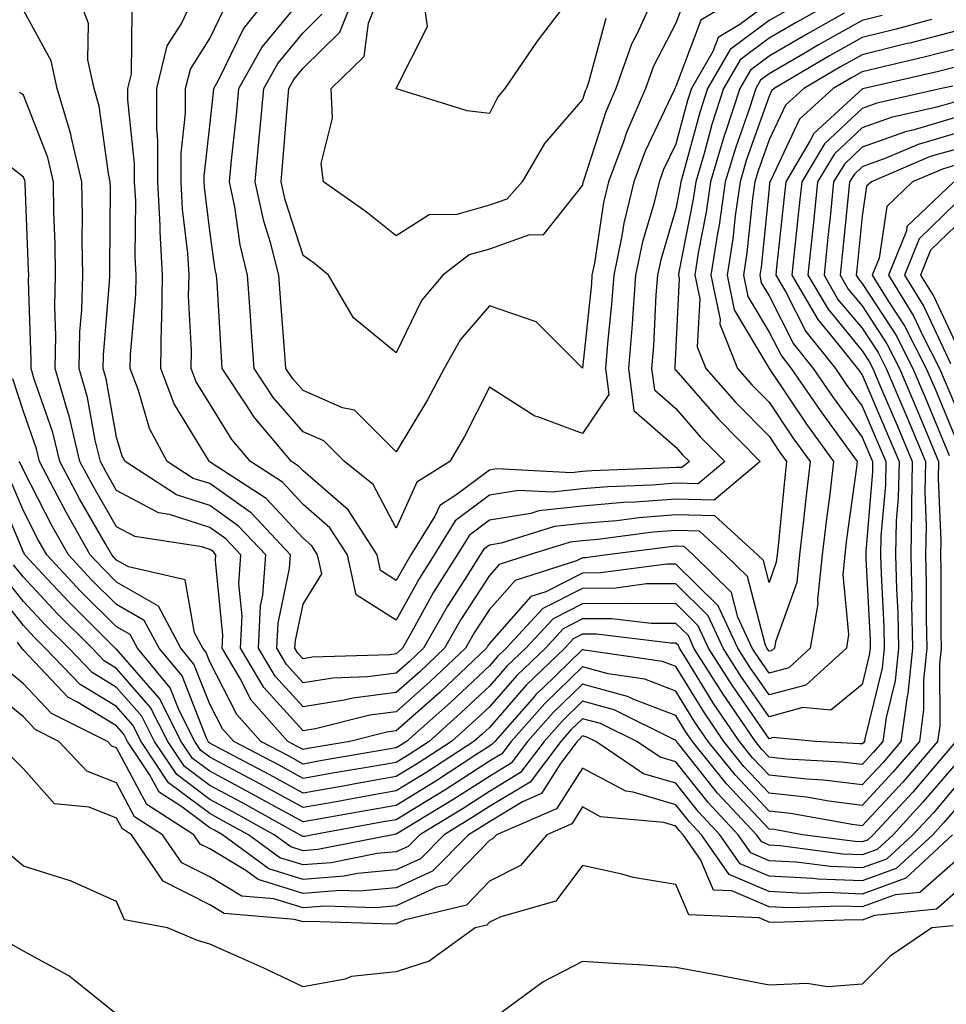
# Model space of a CAD drawing. Units: inches. Extents: x 1023923 to 1026563, y 7223978 to 7226618.
# Drawn here: x 1025898 to 1025997, y 7226454 to 7226559 of the extents above; entities that cross this region are included whole.
import ezdxf

# ---------------------------------------------------------------- set-up
doc = ezdxf.new("R2010")
doc.units = ezdxf.units.IN
doc.header["$MEASUREMENT"] = 0
doc.layers.add('Contour_10237223', color=7, linetype='Continuous', true_color=0x147643)

msp = doc.modelspace()

# ---------------------------------------------------------------- linework, layer by layer
at = {"layer": 'Contour_10237223'}
for points in [[(1025990.2, 7226559.77, 3028), (1025988.05, 7226559.22, 3028), (1025983.36, 7226556.61, 3028), (1025981.82, 7226555.69, 3028), (1025978.05, 7226553.5, 3028), (1025977.15, 7226552.82, 3028), (1025976.62, 7226551.92, 3028), (1025975.94, 7226549.81, 3028), (1025974.44, 7226545.53, 3028), (1025973.36, 7226541.92, 3028), (1025972.7, 7226537.27, 3028), (1025972.52, 7226536.39, 3028), (1025971.82, 7226531.92, 3028), (1025972.8, 7226527.17, 3028), (1025972.78, 7226526.65, 3028), (1025974.67, 7226521.92, 3028), (1025976.25, 7226520.12, 3028), (1025978.05, 7226518.29, 3028), (1025980.61, 7226514.48, 3028), (1025982.46, 7226511.92, 3028), (1025982, 7226507.97, 3028), (1025981.76, 7226505.63, 3028), (1025981.33, 7226501.92, 3028), (1025981.02, 7226498.95, 3028), (1025978.73, 7226492.6, 3028), (1025978.62, 7226491.92, 3028), (1025978.32, 7226491.65, 3028), (1025978.05, 7226491.59, 3028), (1025977.91, 7226491.78, 3028), (1025977.82, 7226491.92, 3028), (1025977.62, 7226492.35, 3028), (1025975.73, 7226499.6, 3028), (1025973.36, 7226501.92, 3028), (1025970.59, 7226504.46, 3028), (1025968.05, 7226504.52, 3028), (1025965.63, 7226504.34, 3028), (1025959.69, 7226503.56, 3028), (1025958.05, 7226503.42, 3028), (1025956.7, 7226503.27, 3028), (1025952.33, 7226501.92, 3028), (1025949.09, 7226500.88, 3028), (1025948.05, 7226499.71, 3028), (1025944.98, 7226494.99, 3028), (1025943.23, 7226491.92, 3028), (1025940.57, 7226489.4, 3028), (1025938.05, 7226487.17, 3028), (1025933.4, 7226486.57, 3028), (1025932.46, 7226486.33, 3028), (1025928.05, 7226485.63, 3028), (1025925.06, 7226488.93, 3028), (1025923.28, 7226491.92, 3028), (1025923.5, 7226496.47, 3028), (1025923.75, 7226497.62, 3028), (1025924.05, 7226501.92, 3028), (1025921.14, 7226505.01, 3028), (1025918.05, 7226507.21, 3028), (1025914.48, 7226508.35, 3028), (1025908.95, 7226511.92, 3028), (1025908.64, 7226512.51, 3028), (1025908.05, 7226514.54, 3028), (1025906.94, 7226520.81, 3028), (1025906.6, 7226521.92, 3028), (1025906.64, 7226523.33, 3028), (1025907.29, 7226531.16, 3028), (1025907.31, 7226531.92, 3028), (1025907.31, 7226532.66, 3028), (1025907.39, 7226541.26, 3028), (1025907.37, 7226541.92, 3028), (1025907.17, 7226542.8, 3028), (1025906.17, 7226550.05, 3028), (1025905.63, 7226551.92, 3028), (1025904.96, 7226555.01, 3028), (1025905.02, 7226558.89, 3028), (1025903.89, 7226561.92, 3028)], [(1025986.23, 7226561.92, 3026), (1025980.96, 7226559.01, 3026), (1025978.05, 7226557.31, 3026), (1025974.96, 7226555.01, 3026), (1025973.17, 7226551.92, 3026), (1025971.92, 7226548.05, 3026), (1025971.08, 7226544.95, 3026), (1025970.18, 7226541.92, 3026), (1025969.91, 7226540.06, 3026), (1025968.38, 7226532.25, 3026), (1025968.34, 7226531.92, 3026), (1025968.4, 7226531.57, 3026), (1025968.05, 7226524.26, 3026), (1025967.93, 7226522.04, 3026), (1025967.93, 7226521.92, 3026), (1025967.93, 7226521.8, 3026), (1025968.05, 7226521.71, 3026), (1025972.62, 7226516.49, 3026), (1025977.11, 7226511.92, 3026), (1025972.17, 7226507.8, 3026), (1025968.05, 7226507.9, 3026), (1025963.69, 7226507.56, 3026), (1025962.44, 7226507.53, 3026), (1025958.05, 7226507.13, 3026), (1025953.34, 7226506.63, 3026), (1025952.48, 7226506.35, 3026), (1025948.05, 7226505.65, 3026), (1025945.92, 7226504.05, 3026), (1025944.59, 7226501.92, 3026), (1025942.05, 7226497.92, 3026), (1025939.63, 7226493.5, 3026), (1025938.73, 7226491.92, 3026), (1025938.38, 7226491.59, 3026), (1025938.05, 7226491.3, 3026), (1025937.35, 7226491.22, 3026), (1025929.03, 7226490.94, 3026), (1025928.05, 7226490.79, 3026), (1025927.5, 7226491.37, 3026), (1025927.19, 7226491.92, 3026), (1025927.23, 7226492.74, 3026), (1025928.05, 7226496.65, 3026), (1025930.08, 7226499.89, 3026), (1025929.61, 7226501.92, 3026), (1025929.01, 7226502.88, 3026), (1025928.05, 7226503.7, 3026), (1025924.1, 7226507.97, 3026), (1025918.09, 7226511.88, 3026), (1025918.05, 7226511.9, 3026), (1025918.03, 7226511.9, 3026), (1025918.03, 7226511.92, 3026), (1025917.99, 7226511.98, 3026), (1025914.24, 7226518.11, 3026), (1025912.78, 7226521.92, 3026), (1025912.87, 7226526.74, 3026), (1025912.91, 7226527.06, 3026), (1025912.99, 7226531.92, 3026), (1025912.72, 7226536.59, 3026), (1025912.72, 7226537.25, 3026), (1025912.48, 7226541.92, 3026), (1025912.48, 7226546.35, 3026), (1025912.35, 7226547.62, 3026), (1025912.35, 7226551.92, 3026), (1025913.48, 7226556.49, 3026), (1025914.96, 7226558.83, 3026), (1025916.43, 7226561.92, 3026)], [(1025978.05, 7226561.12, 3024), (1025974.91, 7226558.78, 3024), (1025972.58, 7226557.39, 3024), (1025972.03, 7226555.9, 3024), (1025969.73, 7226551.92, 3024), (1025969.32, 7226550.65, 3024), (1025968.05, 7226545.96, 3024), (1025966.74, 7226543.23, 3024), (1025966.25, 7226541.92, 3024), (1025965.69, 7226539.56, 3024), (1025964.48, 7226535.49, 3024), (1025963.73, 7226531.92, 3024), (1025963.4, 7226527.27, 3024), (1025963.36, 7226526.61, 3024), (1025962.99, 7226521.92, 3024), (1025963.54, 7226517.41, 3024), (1025968.05, 7226513.48, 3024), (1025968.77, 7226512.64, 3024), (1025969.5, 7226511.92, 3024), (1025968.69, 7226511.28, 3024), (1025968.05, 7226511.28, 3024), (1025967.37, 7226511.24, 3024), (1025959.03, 7226510.94, 3024), (1025958.05, 7226510.87, 3024), (1025956.86, 7226510.73, 3024), (1025948.83, 7226511.14, 3024), (1025948.05, 7226511, 3024), (1025944.44, 7226508.31, 3024), (1025942.74, 7226507.23, 3024), (1025942.21, 7226506.08, 3024), (1025939.63, 7226501.92, 3024), (1025939.03, 7226500.94, 3024), (1025938.05, 7226499.19, 3024), (1025936.37, 7226500.24, 3024), (1025936, 7226501.92, 3024), (1025932.89, 7226506.76, 3024), (1025928.05, 7226510.92, 3024), (1025927.56, 7226511.43, 3024), (1025926.82, 7226511.92, 3024), (1025922.8, 7226516.67, 3024), (1025921.98, 7226517.99, 3024), (1025919.38, 7226521.92, 3024), (1025919.3, 7226523.17, 3024), (1025918.83, 7226531.14, 3024), (1025918.77, 7226531.92, 3024), (1025918.62, 7226532.49, 3024), (1025918.05, 7226536.67, 3024), (1025917.48, 7226541.35, 3024), (1025917.46, 7226541.92, 3024), (1025917.46, 7226542.51, 3024), (1025918.05, 7226547.94, 3024), (1025918.44, 7226551.53, 3024), (1025918.48, 7226551.92, 3024), (1025919.01, 7226552.88, 3024), (1025921.66, 7226558.31, 3024), (1025924.51, 7226561.92, 3024)], [(1025975.2, 7226561.92, 3023), (1025970.73, 7226559.24, 3023), (1025968.05, 7226552.13, 3023), (1025967.97, 7226552, 3023), (1025967.95, 7226551.92, 3023), (1025967.87, 7226551.74, 3023), (1025964.77, 7226545.2, 3023), (1025963.54, 7226541.92, 3023), (1025962.48, 7226537.49, 3023), (1025962.27, 7226536.14, 3023), (1025961.39, 7226531.92, 3023), (1025961.16, 7226528.81, 3023), (1025960.73, 7226524.6, 3023), (1025960.51, 7226521.92, 3023), (1025960.86, 7226519.11, 3023), (1025958.05, 7226514.93, 3023), (1025953.26, 7226516.71, 3023), (1025952.91, 7226516.78, 3023), (1025948.05, 7226519.89, 3023), (1025945.37, 7226514.6, 3023), (1025943.81, 7226511.92, 3023), (1025940.26, 7226509.71, 3023), (1025938.05, 7226504.77, 3023), (1025935.59, 7226509.46, 3023), (1025932.5, 7226511.92, 3023), (1025930.28, 7226514.15, 3023), (1025928.05, 7226515.1, 3023), (1025924.89, 7226518.76, 3023), (1025922.8, 7226521.92, 3023), (1025922.48, 7226526.35, 3023), (1025922.41, 7226527.56, 3023), (1025922.11, 7226531.92, 3023), (1025921.29, 7226535.16, 3023), (1025920.73, 7226539.24, 3023), (1025920.16, 7226541.92, 3023), (1025920.37, 7226544.24, 3023), (1025920.9, 7226549.07, 3023), (1025921.16, 7226551.92, 3023), (1025923.64, 7226556.33, 3023), (1025928.05, 7226561.71, 3023)], [(1025965.76, 7226561.92, 3021), (1025963.87, 7226557.74, 3021), (1025963.3, 7226556.67, 3021), (1025961.62, 7226551.92, 3021), (1025960.55, 7226549.42, 3021), (1025958.15, 7226542.02, 3021), (1025958.11, 7226541.92, 3021), (1025958.09, 7226541.88, 3021), (1025958.05, 7226541.57, 3021), (1025953.77, 7226536.2, 3021), (1025952.35, 7226536.22, 3021), (1025948.05, 7226534.71, 3021), (1025945.88, 7226534.09, 3021), (1025943.05, 7226531.92, 3021), (1025940.78, 7226529.19, 3021), (1025938.05, 7226523.58, 3021), (1025933.46, 7226527.33, 3021), (1025930.8, 7226531.92, 3021), (1025929.28, 7226533.15, 3021), (1025928.05, 7226534.03, 3021), (1025926.12, 7226539.99, 3021), (1025925.71, 7226541.92, 3021), (1025925.9, 7226544.07, 3021), (1025926.37, 7226550.24, 3021), (1025926.53, 7226551.92, 3021), (1025927.07, 7226552.9, 3021), (1025928.05, 7226554.09, 3021), (1025932, 7226557.97, 3021), (1025933.58, 7226561.92, 3021)], [(1025960.55, 7226559.42, 3020), (1025958.69, 7226552.56, 3020), (1025958.46, 7226551.92, 3020), (1025958.34, 7226551.63, 3020), (1025958.05, 7226550.75, 3020), (1025953.95, 7226546.02, 3020), (1025951.57, 7226541.92, 3020), (1025949.91, 7226540.06, 3020), (1025948.05, 7226539.42, 3020), (1025944.55, 7226538.42, 3020), (1025941.6, 7226538.37, 3020), (1025938.05, 7226536.14, 3020), (1025934.83, 7226538.7, 3020), (1025930.24, 7226541.92, 3020), (1025930, 7226543.87, 3020), (1025931.23, 7226548.74, 3020), (1025931.06, 7226551.92, 3020), (1025934.61, 7226555.36, 3020), (1025935.08, 7226558.95, 3020), (1025936.27, 7226561.92, 3020)], [(1025956.92, 7226561.92, 3019), (1025953.28, 7226557.15, 3019), (1025953.09, 7226556.88, 3019), (1025949.69, 7226551.92, 3019), (1025948.95, 7226551.02, 3019), (1025948.05, 7226549.24, 3019), (1025945.65, 7226549.52, 3019), (1025938.07, 7226551.9, 3019), (1025938.05, 7226551.9, 3019), (1025938.05, 7226551.92, 3019), (1025938.05, 7226551.94, 3019), (1025941.39, 7226558.58, 3019), (1025940.94, 7226561.92, 3019)], [(1025968.87, 7226561.1, 3022), (1025968.05, 7226558.93, 3022), (1025965.65, 7226554.32, 3022), (1025964.79, 7226551.92, 3022), (1025962.76, 7226547.21, 3022), (1025962.46, 7226546.33, 3022), (1025960.82, 7226541.92, 3022), (1025960.28, 7226539.69, 3022), (1025959.32, 7226533.19, 3022), (1025959.05, 7226531.92, 3022), (1025958.99, 7226530.98, 3022), (1025958.05, 7226521.94, 3022), (1025955.82, 7226524.15, 3022), (1025953.05, 7226526.92, 3022), (1025948.05, 7226528.62, 3022), (1025944.96, 7226525.01, 3022), (1025943.21, 7226521.92, 3022), (1025941.41, 7226518.56, 3022), (1025938.05, 7226512.97, 3022), (1025933.56, 7226517.43, 3022), (1025932.27, 7226517.7, 3022), (1025928.05, 7226519.54, 3022), (1025926.94, 7226520.81, 3022), (1025926.21, 7226521.92, 3022), (1025926.08, 7226523.89, 3022), (1025925.63, 7226529.5, 3022), (1025925.45, 7226531.92, 3022), (1025924.57, 7226535.4, 3022), (1025923.83, 7226537.7, 3022), (1025922.93, 7226541.92, 3022), (1025923.36, 7226546.61, 3022), (1025923.42, 7226547.29, 3022), (1025923.83, 7226551.92, 3022), (1025925.35, 7226554.62, 3022), (1025928.05, 7226557.9, 3022), (1025930.08, 7226559.89, 3022)], [(1025995.47, 7226559.34, 3029), (1025991.68, 7226558.29, 3029), (1025988.05, 7226557.39, 3029), (1025984.55, 7226555.42, 3029), (1025978.6, 7226551.92, 3029), (1025978.3, 7226551.67, 3029), (1025978.05, 7226551.12, 3029), (1025975.65, 7226544.32, 3029), (1025974.94, 7226541.92, 3029), (1025974.42, 7226538.29, 3029), (1025974.16, 7226535.81, 3029), (1025973.56, 7226531.92, 3029), (1025974.32, 7226528.19, 3029), (1025978.05, 7226521.92, 3029), (1025982.07, 7226515.94, 3029), (1025984.98, 7226511.92, 3029), (1025984.57, 7226508.44, 3029), (1025984.2, 7226505.77, 3029), (1025983.75, 7226501.92, 3029), (1025983.25, 7226497.12, 3029), (1025983.28, 7226496.69, 3029), (1025982.48, 7226491.92, 3029), (1025980.16, 7226489.81, 3029), (1025978.05, 7226489.24, 3029), (1025976.96, 7226490.83, 3029), (1025976.25, 7226491.92, 3029), (1025974.71, 7226495.26, 3029), (1025974.03, 7226497.9, 3029), (1025969.92, 7226501.92, 3029), (1025968.95, 7226502.82, 3029), (1025968.05, 7226502.84, 3029), (1025967.21, 7226502.76, 3029), (1025960.69, 7226501.92, 3029), (1025958.36, 7226501.61, 3029), (1025958.05, 7226501.61, 3029), (1025957.41, 7226501.28, 3029), (1025950.8, 7226499.17, 3029), (1025948.05, 7226496.08, 3029), (1025946.41, 7226493.56, 3029), (1025945.47, 7226491.92, 3029), (1025941.66, 7226488.31, 3029), (1025938.05, 7226485.1, 3029), (1025935.22, 7226484.75, 3029), (1025929.4, 7226483.27, 3029), (1025928.05, 7226483.05, 3029), (1025923.83, 7226487.7, 3029), (1025921.33, 7226491.92, 3029), (1025921.51, 7226495.38, 3029), (1025921.17, 7226498.8, 3029), (1025921.37, 7226501.92, 3029), (1025919.77, 7226503.64, 3029), (1025918.05, 7226504.85, 3029), (1025913.73, 7226506.24, 3029), (1025912.56, 7226506.43, 3029), (1025908.05, 7226508.81, 3029), (1025906.92, 7226510.79, 3029), (1025906.31, 7226511.92, 3029), (1025905.75, 7226514.22, 3029), (1025904.92, 7226518.8, 3029), (1025904.03, 7226521.92, 3029), (1025904.12, 7226525.85, 3029), (1025904.32, 7226528.19, 3029), (1025904.42, 7226531.92, 3029), (1025904.36, 7226535.61, 3029), (1025904.38, 7226538.25, 3029), (1025904.32, 7226541.92, 3029), (1025903.19, 7226546.78, 3029), (1025903.15, 7226547.02, 3029), (1025901.66, 7226551.92, 3029), (1025901.04, 7226554.91, 3029), (1025898.05, 7226560.32, 3029)], [(1025986.12, 7226559.99, 3027), (1025982.17, 7226557.8, 3027), (1025978.05, 7226555.4, 3027), (1025976.06, 7226553.91, 3027), (1025974.91, 7226551.92, 3027), (1025973.38, 7226547.25, 3027), (1025973.21, 7226546.76, 3027), (1025971.76, 7226541.92, 3027), (1025971.31, 7226538.66, 3027), (1025970.45, 7226534.32, 3027), (1025970.08, 7226531.92, 3027), (1025970.61, 7226529.36, 3027), (1025970.35, 7226524.22, 3027), (1025971.27, 7226521.92, 3027), (1025974.44, 7226518.31, 3027), (1025978.05, 7226514.65, 3027), (1025979.14, 7226513.01, 3027), (1025979.94, 7226511.92, 3027), (1025979.75, 7226510.22, 3027), (1025979.03, 7226502.9, 3027), (1025978.91, 7226501.92, 3027), (1025978.83, 7226501.14, 3027), (1025978.05, 7226498.97, 3027), (1025977.44, 7226501.31, 3027), (1025976.82, 7226501.92, 3027), (1025972.25, 7226506.12, 3027), (1025968.05, 7226506.22, 3027), (1025964.07, 7226505.9, 3027), (1025961.72, 7226505.59, 3027), (1025958.05, 7226505.28, 3027), (1025955.02, 7226504.95, 3027), (1025949.3, 7226503.17, 3027), (1025948.05, 7226502.97, 3027), (1025947.44, 7226502.53, 3027), (1025947.07, 7226501.92, 3027), (1025945.39, 7226499.26, 3027), (1025943.56, 7226496.41, 3027), (1025940.98, 7226491.92, 3027), (1025939.48, 7226490.49, 3027), (1025938.05, 7226489.24, 3027), (1025934.96, 7226488.83, 3027), (1025931.25, 7226488.72, 3027), (1025928.05, 7226488.21, 3027), (1025926.29, 7226490.16, 3027), (1025925.24, 7226491.92, 3027), (1025925.37, 7226494.6, 3027), (1025926.6, 7226500.47, 3027), (1025926.7, 7226501.92, 3027), (1025922.52, 7226506.39, 3027), (1025918.05, 7226509.56, 3027), (1025916.25, 7226510.12, 3027), (1025913.48, 7226511.92, 3027), (1025911.59, 7226515.46, 3027), (1025910.41, 7226519.56, 3027), (1025909.5, 7226521.92, 3027), (1025909.53, 7226523.4, 3027), (1025910.12, 7226529.85, 3027), (1025910.16, 7226531.92, 3027), (1025910.04, 7226533.91, 3027), (1025910.1, 7226539.87, 3027), (1025909.98, 7226541.92, 3027), (1025909.98, 7226543.85, 3027), (1025909.24, 7226550.73, 3027), (1025909.24, 7226551.92, 3027), (1025909.63, 7226553.5, 3027), (1025909.71, 7226560.26, 3027)], [(1025979.77, 7226560.2, 3025), (1025978.05, 7226559.21, 3025), (1025973.87, 7226556.1, 3025), (1025971.45, 7226551.92, 3025), (1025970.61, 7226549.36, 3025), (1025968.81, 7226542.68, 3025), (1025968.6, 7226541.92, 3025), (1025968.52, 7226541.45, 3025), (1025968.05, 7226539.03, 3025), (1025966.43, 7226533.54, 3025), (1025966.1, 7226531.92, 3025), (1025965.92, 7226529.79, 3025), (1025965.65, 7226524.32, 3025), (1025965.45, 7226521.92, 3025), (1025965.75, 7226519.62, 3025), (1025968.05, 7226517.6, 3025), (1025970.69, 7226514.56, 3025), (1025973.3, 7226511.92, 3025), (1025970.43, 7226509.54, 3025), (1025968.05, 7226509.6, 3025), (1025965.53, 7226509.4, 3025), (1025960.75, 7226509.22, 3025), (1025958.05, 7226509.01, 3025), (1025954.77, 7226508.64, 3025), (1025951.16, 7226508.81, 3025), (1025948.05, 7226508.33, 3025), (1025944.38, 7226505.59, 3025), (1025942.11, 7226501.92, 3025), (1025940.55, 7226499.42, 3025), (1025938.05, 7226494.91, 3025), (1025933.77, 7226497.64, 3025), (1025932.82, 7226501.92, 3025), (1025930.94, 7226504.81, 3025), (1025928.05, 7226507.31, 3025), (1025925.84, 7226509.71, 3025), (1025922.42, 7226511.92, 3025), (1025920.41, 7226514.28, 3025), (1025918.05, 7226518.13, 3025), (1025916.6, 7226520.47, 3025), (1025916.06, 7226521.92, 3025), (1025916.1, 7226523.87, 3025), (1025915.78, 7226529.65, 3025), (1025915.82, 7226531.92, 3025), (1025915.69, 7226534.28, 3025), (1025915.12, 7226538.99, 3025), (1025914.96, 7226541.92, 3025), (1025914.96, 7226545.01, 3025), (1025915.43, 7226549.3, 3025), (1025915.43, 7226551.92, 3025), (1025915.96, 7226554.01, 3025), (1025918.05, 7226557.29, 3025), (1025919.57, 7226560.4, 3025)], [(1025998.05, 7226558.07, 3030), (1025993.17, 7226556.8, 3030), (1025992.87, 7226556.74, 3030), (1025988.05, 7226555.55, 3030), (1025985.73, 7226554.24, 3030), (1025981.78, 7226551.92, 3030), (1025979.83, 7226550.14, 3030), (1025978.05, 7226546.41, 3030), (1025976.88, 7226543.09, 3030), (1025976.53, 7226541.92, 3030), (1025976.27, 7226540.14, 3030), (1025975.67, 7226534.3, 3030), (1025975.3, 7226531.92, 3030), (1025975.76, 7226529.63, 3030), (1025978.05, 7226525.81, 3030), (1025979.38, 7226523.25, 3030), (1025980.43, 7226521.92, 3030), (1025983.52, 7226517.39, 3030), (1025986.06, 7226513.91, 3030), (1025987.5, 7226511.92, 3030), (1025987.42, 7226511.3, 3030), (1025986.37, 7226503.6, 3030), (1025986.17, 7226501.92, 3030), (1025985.96, 7226499.83, 3030), (1025986.59, 7226493.38, 3030), (1025986.35, 7226491.92, 3030), (1025982, 7226487.97, 3030), (1025978.05, 7226486.9, 3030), (1025976, 7226489.87, 3030), (1025974.69, 7226491.92, 3030), (1025972.6, 7226496.47, 3030), (1025968.05, 7226500.94, 3030), (1025967.07, 7226500.94, 3030), (1025959.98, 7226499.99, 3030), (1025958.05, 7226499.97, 3030), (1025954.09, 7226497.96, 3030), (1025952.5, 7226497.47, 3030), (1025948.05, 7226492.43, 3030), (1025947.85, 7226492.12, 3030), (1025947.74, 7226491.92, 3030), (1025942.76, 7226487.21, 3030), (1025938.05, 7226483.05, 3030), (1025937.05, 7226482.92, 3030), (1025933.09, 7226481.92, 3030), (1025928.79, 7226481.18, 3030), (1025928.05, 7226481.06, 3030), (1025927.48, 7226481.35, 3030), (1025926.43, 7226481.92, 3030), (1025922.48, 7226486.35, 3030), (1025921.31, 7226488.66, 3030), (1025919.38, 7226491.92, 3030), (1025919.44, 7226493.31, 3030), (1025918.67, 7226501.3, 3030), (1025918.71, 7226501.92, 3030), (1025918.4, 7226502.27, 3030), (1025918.05, 7226502.51, 3030), (1025917.19, 7226502.78, 3030), (1025910.02, 7226503.89, 3030), (1025908.05, 7226504.93, 3030), (1025905.49, 7226509.36, 3030), (1025904.12, 7226511.92, 3030), (1025902.95, 7226516.82, 3030), (1025902.84, 7226517.13, 3030), (1025901.45, 7226521.92, 3030), (1025901.53, 7226525.4, 3030), (1025901.43, 7226528.54, 3030), (1025901.51, 7226531.92, 3030), (1025901.45, 7226535.32, 3030), (1025901.33, 7226538.64, 3030), (1025901.27, 7226541.92, 3030), (1025900.67, 7226544.54, 3030), (1025898.05, 7226551.2, 3030), (1025897.64, 7226551.51, 3030)], [(1025998.05, 7226556.14, 3031), (1025994.69, 7226555.28, 3031), (1025990.43, 7226554.3, 3031), (1025988.05, 7226553.72, 3031), (1025986.9, 7226553.07, 3031), (1025984.94, 7226551.92, 3031), (1025981.33, 7226548.64, 3031), (1025978.23, 7226542.1, 3031), (1025978.13, 7226541.92, 3031), (1025978.11, 7226541.86, 3031), (1025978.05, 7226541.24, 3031), (1025977.19, 7226532.78, 3031), (1025977.05, 7226531.92, 3031), (1025977.21, 7226531.08, 3031), (1025978.05, 7226529.69, 3031), (1025980.69, 7226524.56, 3031), (1025982.8, 7226521.92, 3031), (1025984.92, 7226518.8, 3031), (1025988.05, 7226514.54, 3031), (1025988.83, 7226512.7, 3031), (1025989.16, 7226511.92, 3031), (1025989.14, 7226510.83, 3031), (1025988.42, 7226502.29, 3031), (1025988.42, 7226501.55, 3031), (1025988.89, 7226492.76, 3031), (1025988.91, 7226491.92, 3031), (1025988.81, 7226491.16, 3031), (1025988.05, 7226488.01, 3031), (1025984.69, 7226485.28, 3031), (1025981.68, 7226485.55, 3031), (1025978.05, 7226484.56, 3031), (1025975.04, 7226488.91, 3031), (1025973.13, 7226491.92, 3031), (1025971.53, 7226495.4, 3031), (1025968.05, 7226498.83, 3031), (1025964.92, 7226498.8, 3031), (1025961.62, 7226498.35, 3031), (1025958.05, 7226498.33, 3031), (1025953.79, 7226496.18, 3031), (1025949.85, 7226491.92, 3031), (1025948.93, 7226491.04, 3031), (1025948.05, 7226490.03, 3031), (1025943.87, 7226486.1, 3031), (1025939.14, 7226481.92, 3031), (1025938.48, 7226481.49, 3031), (1025938.05, 7226481.22, 3031), (1025937.21, 7226481.08, 3031), (1025930.1, 7226479.87, 3031), (1025928.05, 7226479.5, 3031), (1025926.49, 7226480.36, 3031), (1025923.52, 7226481.92, 3031), (1025920.94, 7226484.81, 3031), (1025918.05, 7226490.46, 3031), (1025917.64, 7226491.51, 3031), (1025917.29, 7226491.92, 3031), (1025916.41, 7226493.56, 3031), (1025915.39, 7226499.26, 3031), (1025909.32, 7226500.65, 3031), (1025908.05, 7226501.37, 3031), (1025907.78, 7226501.65, 3031), (1025907.52, 7226501.92, 3031), (1025906.86, 7226503.11, 3031), (1025904.07, 7226507.94, 3031), (1025901.96, 7226511.92, 3031), (1025901.19, 7226515.06, 3031), (1025899.2, 7226520.77, 3031), (1025898.87, 7226521.92, 3031), (1025898.89, 7226522.76, 3031), (1025898.6, 7226531.37, 3031), (1025898.62, 7226531.92, 3031), (1025898.6, 7226532.47, 3031), (1025898.23, 7226541.74, 3031), (1025898.23, 7226541.92, 3031), (1025898.19, 7226542.06, 3031), (1025898.05, 7226542.43, 3031), (1025895.69, 7226544.28, 3031)], [(1025998.05, 7226554.21, 3032), (1025996.23, 7226553.74, 3032), (1025988.25, 7226551.92, 3032), (1025988.09, 7226551.88, 3032), (1025988.05, 7226551.86, 3032), (1025987.29, 7226551.16, 3032), (1025982.85, 7226547.12, 3032), (1025982.48, 7226546.35, 3032), (1025979.85, 7226541.92, 3032), (1025979.67, 7226540.3, 3032), (1025978.87, 7226532.74, 3032), (1025978.79, 7226531.92, 3032), (1025979.81, 7226530.16, 3032), (1025982.01, 7226525.88, 3032), (1025985.18, 7226521.92, 3032), (1025986.33, 7226520.2, 3032), (1025988.05, 7226517.88, 3032), (1025989.83, 7226513.7, 3032), (1025990.57, 7226511.92, 3032), (1025990.53, 7226509.44, 3032), (1025990.06, 7226503.93, 3032), (1025990.02, 7226501.92, 3032), (1025990.08, 7226499.89, 3032), (1025990.37, 7226494.24, 3032), (1025990.41, 7226491.92, 3032), (1025990.2, 7226489.77, 3032), (1025988.34, 7226482.21, 3032), (1025988.3, 7226481.92, 3032), (1025988.19, 7226481.78, 3032), (1025988.05, 7226481.65, 3032), (1025987.8, 7226481.67, 3032), (1025983.05, 7226481.92, 3032), (1025978.46, 7226482.33, 3032), (1025978.05, 7226482.21, 3032), (1025974.09, 7226487.96, 3032), (1025971.57, 7226491.92, 3032), (1025970.45, 7226494.32, 3032), (1025968.05, 7226496.71, 3032), (1025963.3, 7226496.67, 3032), (1025962.85, 7226496.72, 3032), (1025958.05, 7226496.69, 3032), (1025954.89, 7226495.08, 3032), (1025951.94, 7226491.92, 3032), (1025949.96, 7226490.01, 3032), (1025948.05, 7226487.84, 3032), (1025945, 7226484.97, 3032), (1025941.57, 7226481.92, 3032), (1025939.44, 7226480.53, 3032), (1025938.05, 7226479.67, 3032), (1025935.34, 7226479.21, 3032), (1025931.43, 7226478.54, 3032), (1025928.05, 7226477.94, 3032), (1025925.49, 7226479.36, 3032), (1025920.61, 7226481.92, 3032), (1025919.4, 7226483.27, 3032), (1025918.05, 7226485.9, 3032), (1025916.35, 7226490.22, 3032), (1025914.94, 7226491.92, 3032), (1025912.54, 7226496.41, 3032), (1025908.05, 7226498.99, 3032), (1025906.59, 7226500.46, 3032), (1025905.2, 7226501.92, 3032), (1025902.62, 7226506.49, 3032), (1025901.72, 7226508.25, 3032), (1025899.79, 7226511.92, 3032), (1025899.44, 7226513.31, 3032), (1025898.05, 7226517.31, 3032), (1025896.92, 7226520.79, 3032)], [(1025997.78, 7226552.19, 3033), (1025996.55, 7226551.92, 3033), (1025989.61, 7226550.36, 3033), (1025988.05, 7226549.79, 3033), (1025983.99, 7226545.98, 3033), (1025981.57, 7226541.92, 3033), (1025981.23, 7226538.74, 3033), (1025980.78, 7226534.65, 3033), (1025980.51, 7226531.92, 3033), (1025983.28, 7226527.15, 3033), (1025985.55, 7226524.42, 3033), (1025987.54, 7226521.92, 3033), (1025987.76, 7226521.63, 3033), (1025988.05, 7226521.22, 3033), (1025990.82, 7226514.69, 3033), (1025992, 7226511.92, 3033), (1025991.92, 7226508.05, 3033), (1025991.7, 7226505.57, 3033), (1025991.62, 7226501.92, 3033), (1025991.72, 7226498.25, 3033), (1025991.86, 7226495.73, 3033), (1025991.94, 7226491.92, 3033), (1025991.57, 7226488.4, 3033), (1025990.61, 7226484.48, 3033), (1025990.26, 7226481.92, 3033), (1025989.24, 7226480.73, 3033), (1025988.05, 7226479.44, 3033), (1025985.84, 7226479.71, 3033), (1025979.94, 7226480.03, 3033), (1025978.05, 7226480.24, 3033), (1025977.23, 7226481.1, 3033), (1025976.59, 7226481.92, 3033), (1025973.44, 7226486.53, 3033), (1025973.13, 7226487, 3033), (1025970, 7226491.92, 3033), (1025969.4, 7226493.27, 3033), (1025968.05, 7226494.58, 3033), (1025965.41, 7226494.56, 3033), (1025961.19, 7226495.06, 3033), (1025958.05, 7226495.05, 3033), (1025955.96, 7226494.01, 3033), (1025954.05, 7226491.92, 3033), (1025950.98, 7226488.99, 3033), (1025948.05, 7226485.63, 3033), (1025946.14, 7226483.83, 3033), (1025943.99, 7226481.92, 3033), (1025940.39, 7226479.58, 3033), (1025938.05, 7226478.15, 3033), (1025933.48, 7226477.35, 3033), (1025932.76, 7226477.21, 3033), (1025928.05, 7226476.39, 3033), (1025924.48, 7226478.35, 3033), (1025918.44, 7226481.53, 3033), (1025918.05, 7226481.74, 3033), (1025917.95, 7226481.82, 3033), (1025917.87, 7226481.92, 3033), (1025917.7, 7226482.27, 3033), (1025915.08, 7226488.95, 3033), (1025912.6, 7226491.92, 3033), (1025911.02, 7226494.89, 3033), (1025908.05, 7226496.59, 3033), (1025905.37, 7226499.24, 3033), (1025902.87, 7226501.92, 3033), (1025901.14, 7226505.01, 3033), (1025898.05, 7226511.02, 3033), (1025897.78, 7226511.65, 3033), (1025897.6, 7226511.92, 3033)], [(1025998.05, 7226550.51, 3034), (1025996.06, 7226549.93, 3034), (1025991.16, 7226548.81, 3034), (1025988.05, 7226547.7, 3034), (1025985.06, 7226544.91, 3034), (1025983.26, 7226541.92, 3034), (1025982.78, 7226537.19, 3034), (1025982.72, 7226536.59, 3034), (1025982.23, 7226531.92, 3034), (1025984.38, 7226528.25, 3034), (1025988.05, 7226523.81, 3034), (1025988.79, 7226522.66, 3034), (1025989.18, 7226521.92, 3034), (1025990.02, 7226519.95, 3034), (1025991.84, 7226515.71, 3034), (1025993.4, 7226511.92, 3034), (1025993.32, 7226507.19, 3034), (1025993.34, 7226506.63, 3034), (1025993.25, 7226501.92, 3034), (1025993.36, 7226497.23, 3034), (1025993.34, 7226496.63, 3034), (1025993.46, 7226491.92, 3034), (1025992.95, 7226487.02, 3034), (1025992.87, 7226486.74, 3034), (1025992.21, 7226481.92, 3034), (1025990.3, 7226479.67, 3034), (1025988.05, 7226477.25, 3034), (1025983.91, 7226477.78, 3034), (1025982.09, 7226477.88, 3034), (1025978.05, 7226478.31, 3034), (1025976.29, 7226480.16, 3034), (1025974.89, 7226481.92, 3034), (1025972.11, 7226485.98, 3034), (1025969.12, 7226490.85, 3034), (1025968.44, 7226491.92, 3034), (1025968.32, 7226492.19, 3034), (1025968.05, 7226492.47, 3034), (1025967.52, 7226492.45, 3034), (1025959.55, 7226493.42, 3034), (1025958.05, 7226493.42, 3034), (1025957.05, 7226492.92, 3034), (1025956.14, 7226491.92, 3034), (1025952.01, 7226487.96, 3034), (1025948.05, 7226483.42, 3034), (1025947.27, 7226482.7, 3034), (1025946.39, 7226481.92, 3034), (1025941.35, 7226478.62, 3034), (1025938.05, 7226476.61, 3034), (1025934.07, 7226475.9, 3034), (1025931.59, 7226475.46, 3034), (1025928.05, 7226474.83, 3034), (1025923.48, 7226477.35, 3034), (1025921.68, 7226478.29, 3034), (1025918.05, 7226480.22, 3034), (1025917.07, 7226480.94, 3034), (1025916.43, 7226481.92, 3034), (1025914.75, 7226485.22, 3034), (1025913.79, 7226487.66, 3034), (1025910.28, 7226491.92, 3034), (1025909.5, 7226493.37, 3034), (1025908.05, 7226494.19, 3034), (1025904.16, 7226498.03, 3034), (1025900.55, 7226501.92, 3034), (1025899.65, 7226503.52, 3034), (1025898.05, 7226506.63, 3034), (1025896.47, 7226510.34, 3034)], [(1025998.05, 7226548.81, 3035), (1025993.64, 7226547.51, 3035), (1025992.68, 7226547.29, 3035), (1025988.05, 7226545.63, 3035), (1025986.14, 7226543.83, 3035), (1025984.98, 7226541.92, 3035), (1025984.63, 7226538.5, 3035), (1025984.34, 7226535.63, 3035), (1025983.95, 7226531.92, 3035), (1025985.45, 7226529.32, 3035), (1025988.05, 7226526.22, 3035), (1025989.75, 7226523.62, 3035), (1025990.61, 7226521.92, 3035), (1025992.5, 7226517.47, 3035), (1025992.84, 7226516.71, 3035), (1025994.83, 7226511.92, 3035), (1025994.77, 7226508.64, 3035), (1025994.91, 7226505.06, 3035), (1025994.85, 7226501.92, 3035), (1025994.92, 7226498.8, 3035), (1025994.91, 7226495.06, 3035), (1025994.98, 7226491.92, 3035), (1025994.61, 7226488.48, 3035), (1025994.63, 7226485.34, 3035), (1025994.18, 7226481.92, 3035), (1025991.35, 7226478.62, 3035), (1025988.05, 7226475.06, 3035), (1025984.46, 7226475.51, 3035), (1025982.07, 7226475.94, 3035), (1025978.05, 7226476.39, 3035), (1025975.35, 7226479.22, 3035), (1025973.21, 7226481.92, 3035), (1025971.12, 7226484.99, 3035), (1025968.05, 7226489.95, 3035), (1025966.62, 7226490.49, 3035), (1025958.26, 7226491.71, 3035), (1025958.05, 7226491.76, 3035), (1025953.77, 7226487.64, 3035), (1025953.03, 7226486.94, 3035), (1025952.84, 7226486.71, 3035), (1025948.62, 7226481.92, 3035), (1025948.36, 7226481.61, 3035), (1025948.05, 7226481.41, 3035), (1025946.6, 7226480.47, 3035), (1025942.31, 7226477.66, 3035), (1025938.05, 7226475.06, 3035), (1025935.37, 7226474.6, 3035), (1025929.71, 7226473.58, 3035), (1025928.05, 7226473.29, 3035), (1025925.04, 7226474.93, 3035), (1025922.48, 7226476.35, 3035), (1025918.05, 7226478.72, 3035), (1025916.21, 7226480.08, 3035), (1025914.98, 7226481.92, 3035), (1025912.64, 7226486.51, 3035), (1025908.05, 7226491.8, 3035), (1025907.97, 7226491.84, 3035), (1025907.91, 7226491.92, 3035), (1025902.97, 7226496.84, 3035), (1025900.61, 7226499.36, 3035), (1025898.21, 7226501.92, 3035), (1025898.15, 7226502.02, 3035), (1025898.05, 7226502.23, 3035), (1025895.16, 7226509.03, 3035)], [(1025998.05, 7226547.12, 3036), (1025994.05, 7226545.92, 3036), (1025990.59, 7226544.46, 3036), (1025988.05, 7226543.54, 3036), (1025987.21, 7226542.76, 3036), (1025986.7, 7226541.92, 3036), (1025986.55, 7226540.42, 3036), (1025985.9, 7226534.07, 3036), (1025985.69, 7226531.92, 3036), (1025986.55, 7226530.42, 3036), (1025988.05, 7226528.62, 3036), (1025990.69, 7226524.56, 3036), (1025992.05, 7226521.92, 3036), (1025993.83, 7226517.7, 3036), (1025994.94, 7226515.03, 3036), (1025996.25, 7226511.92, 3036), (1025996.21, 7226510.08, 3036), (1025996.49, 7226503.48, 3036), (1025996.45, 7226501.92, 3036), (1025996.49, 7226500.36, 3036), (1025996.47, 7226493.5, 3036), (1025996.51, 7226491.92, 3036), (1025996.33, 7226490.2, 3036), (1025996.37, 7226483.6, 3036), (1025996.14, 7226481.92, 3036), (1025992.41, 7226477.56, 3036), (1025988.05, 7226472.88, 3036), (1025986.96, 7226473.01, 3036), (1025980.34, 7226474.21, 3036), (1025978.05, 7226474.46, 3036), (1025974.44, 7226478.31, 3036), (1025971.51, 7226481.92, 3036), (1025970.1, 7226483.97, 3036), (1025968.05, 7226487.31, 3036), (1025964.73, 7226488.6, 3036), (1025960.8, 7226489.17, 3036), (1025958.05, 7226489.91, 3036), (1025953.99, 7226485.98, 3036), (1025950.39, 7226481.92, 3036), (1025949.38, 7226480.59, 3036), (1025948.05, 7226479.79, 3036), (1025943.26, 7226476.71, 3036), (1025942.19, 7226476.06, 3036), (1025938.05, 7226473.52, 3036), (1025936.68, 7226473.29, 3036), (1025929.1, 7226471.92, 3036), (1025928.23, 7226471.74, 3036), (1025928.05, 7226471.72, 3036), (1025927.91, 7226471.78, 3036), (1025927.72, 7226471.92, 3036), (1025921.49, 7226475.36, 3036), (1025918.05, 7226477.19, 3036), (1025915.35, 7226479.22, 3036), (1025913.56, 7226481.92, 3036), (1025911.7, 7226485.57, 3036), (1025908.05, 7226489.75, 3036), (1025906.7, 7226490.57, 3036), (1025905.41, 7226491.92, 3036), (1025901.72, 7226495.59, 3036), (1025898.05, 7226499.52, 3036), (1025896.98, 7226500.85, 3036)], [(1025998.05, 7226545.4, 3037), (1025995.35, 7226544.62, 3037), (1025989.03, 7226541.92, 3037), (1025988.52, 7226541.45, 3037), (1025988.05, 7226538.25, 3037), (1025987.46, 7226532.51, 3037), (1025987.41, 7226531.92, 3037), (1025987.64, 7226531.51, 3037), (1025988.05, 7226531.02, 3037), (1025991.64, 7226525.51, 3037), (1025993.48, 7226521.92, 3037), (1025994.85, 7226518.72, 3037), (1025997.39, 7226512.58, 3037)], [(1025998.05, 7226543.7, 3038), (1025996.68, 7226543.29, 3038), (1025993.44, 7226541.92, 3038), (1025990.69, 7226539.28, 3038), (1025989.87, 7226533.74, 3038), (1025989.12, 7226531.92, 3038), (1025990.88, 7226529.09, 3038), (1025992.6, 7226526.47, 3038), (1025994.92, 7226521.92, 3038), (1025995.86, 7226519.73, 3038), (1025998.05, 7226514.42, 3038)], [(1025997.87, 7226541.92, 3039), (1025992.85, 7226537.12, 3039), (1025992.8, 7226536.67, 3039), (1025990.86, 7226531.92, 3039), (1025993.6, 7226527.47, 3039), (1025994.57, 7226525.4, 3039), (1025996.35, 7226521.92, 3039), (1025996.86, 7226520.73, 3039), (1025998.05, 7226517.86, 3039)], [(1025998.05, 7226539.6, 3040), (1025994.16, 7226535.81, 3040), (1025992.58, 7226531.92, 3040), (1025994.67, 7226528.54, 3040), (1025997.52, 7226522.45, 3040)], [(1025998.05, 7226537.15, 3041), (1025995.39, 7226534.58, 3041), (1025994.32, 7226531.92, 3041), (1025995.75, 7226529.62, 3041), (1025998.05, 7226524.67, 3041)], [(1025998.05, 7226481.86, 3037), (1025993.48, 7226476.49, 3037), (1025989.24, 7226471.92, 3037), (1025988.62, 7226471.35, 3037), (1025988.05, 7226471.14, 3037), (1025987.31, 7226471.18, 3037), (1025981.64, 7226471.92, 3037), (1025978.6, 7226472.47, 3037), (1025978.05, 7226472.53, 3037), (1025973.5, 7226477.37, 3037), (1025969.83, 7226481.92, 3037), (1025969.1, 7226482.97, 3037), (1025968.05, 7226484.69, 3037), (1025963.54, 7226486.43, 3037), (1025962.87, 7226486.74, 3037), (1025958.05, 7226488.05, 3037), (1025954.92, 7226485.05, 3037), (1025952.15, 7226481.92, 3037), (1025950.39, 7226479.58, 3037), (1025948.05, 7226478.17, 3037), (1025944.24, 7226475.73, 3037), (1025938.21, 7226472.08, 3037), (1025938.05, 7226471.98, 3037), (1025937.99, 7226471.98, 3037), (1025937.7, 7226471.92, 3037), (1025929.65, 7226470.32, 3037), (1025928.05, 7226470.2, 3037), (1025926.74, 7226470.61, 3037), (1025924.94, 7226471.92, 3037), (1025920.51, 7226474.38, 3037), (1025918.05, 7226475.69, 3037), (1025914.5, 7226478.37, 3037), (1025912.11, 7226481.92, 3037), (1025910.75, 7226484.62, 3037), (1025908.05, 7226487.7, 3037), (1025905.43, 7226489.3, 3037), (1025902.91, 7226491.92, 3037), (1025900.47, 7226494.34, 3037), (1025898.05, 7226496.94, 3037), (1025895.84, 7226499.71, 3037)], [(1025998.05, 7226479.48, 3038), (1025994.57, 7226475.4, 3038), (1025991.37, 7226471.92, 3038), (1025989.65, 7226470.32, 3038), (1025988.05, 7226469.75, 3038), (1025985.96, 7226469.83, 3038), (1025979.24, 7226470.73, 3038), (1025978.05, 7226470.79, 3038), (1025977.27, 7226471.14, 3038), (1025976.7, 7226471.92, 3038), (1025972.52, 7226476.39, 3038), (1025968.48, 7226481.49, 3038), (1025968.13, 7226481.92, 3038), (1025968.09, 7226481.96, 3038), (1025968.05, 7226482.06, 3038), (1025967.84, 7226482.13, 3038), (1025961.43, 7226485.3, 3038), (1025958.05, 7226486.22, 3038), (1025955.86, 7226484.11, 3038), (1025953.93, 7226481.92, 3038), (1025951.39, 7226478.58, 3038), (1025948.05, 7226476.55, 3038), (1025945.24, 7226474.73, 3038), (1025940.57, 7226471.92, 3038), (1025939.32, 7226470.65, 3038), (1025938.05, 7226470.08, 3038), (1025936.02, 7226469.89, 3038), (1025931.08, 7226468.89, 3038), (1025928.05, 7226468.68, 3038), (1025925.57, 7226469.44, 3038), (1025922.19, 7226471.92, 3038), (1025919.51, 7226473.38, 3038), (1025918.05, 7226474.19, 3038), (1025913.62, 7226477.49, 3038), (1025910.67, 7226481.92, 3038), (1025909.79, 7226483.66, 3038), (1025908.05, 7226485.65, 3038), (1025904.14, 7226488.01, 3038), (1025900.39, 7226491.92, 3038), (1025899.22, 7226493.09, 3038), (1025898.05, 7226494.34, 3038), (1025894.69, 7226498.56, 3038)], [(1025998.05, 7226477.08, 3039), (1025995.69, 7226474.28, 3039), (1025993.48, 7226471.92, 3039), (1025990.67, 7226469.3, 3039), (1025988.05, 7226468.35, 3039), (1025984.63, 7226468.5, 3039), (1025980.98, 7226468.99, 3039), (1025978.05, 7226469.13, 3039), (1025976.1, 7226469.97, 3039), (1025974.73, 7226471.92, 3039), (1025971.51, 7226475.38, 3039), (1025968.05, 7226479.73, 3039), (1025966.37, 7226480.24, 3039), (1025963.85, 7226481.92, 3039), (1025959.96, 7226483.83, 3039), (1025958.05, 7226484.36, 3039), (1025956.8, 7226483.17, 3039), (1025955.71, 7226481.92, 3039), (1025952.41, 7226477.56, 3039), (1025948.05, 7226474.93, 3039), (1025946.21, 7226473.76, 3039), (1025943.19, 7226471.92, 3039), (1025940.65, 7226469.32, 3039), (1025938.05, 7226468.15, 3039), (1025933.89, 7226467.76, 3039), (1025932.48, 7226467.49, 3039), (1025928.05, 7226467.13, 3039), (1025924.4, 7226468.27, 3039), (1025919.42, 7226471.92, 3039), (1025918.54, 7226472.41, 3039), (1025918.05, 7226472.66, 3039), (1025915.06, 7226474.91, 3039), (1025912.6, 7226476.47, 3039), (1025911.59, 7226478.38, 3039), (1025909.22, 7226481.92, 3039), (1025908.83, 7226482.7, 3039), (1025908.05, 7226483.6, 3039), (1025903.79, 7226486.18, 3039), (1025902.8, 7226486.67, 3039), (1025898.05, 7226491.71, 3039), (1025897.93, 7226491.8, 3039), (1025897.87, 7226491.92, 3039), (1025897.42, 7226492.55, 3039)], [(1025998.05, 7226474.67, 3040), (1025996.78, 7226473.19, 3040), (1025995.61, 7226471.92, 3040), (1025991.68, 7226468.29, 3040), (1025988.05, 7226466.96, 3040), (1025983.28, 7226467.15, 3040), (1025982.74, 7226467.23, 3040), (1025978.05, 7226467.49, 3040), (1025974.94, 7226468.81, 3040), (1025972.76, 7226471.92, 3040), (1025970.49, 7226474.36, 3040), (1025968.05, 7226477.43, 3040), (1025964.59, 7226478.46, 3040), (1025959.46, 7226481.92, 3040), (1025958.52, 7226482.39, 3040), (1025958.05, 7226482.51, 3040), (1025957.76, 7226482.21, 3040), (1025957.48, 7226481.92, 3040), (1025955.69, 7226479.56, 3040), (1025953.64, 7226476.33, 3040), (1025951.59, 7226475.46, 3040), (1025948.05, 7226473.31, 3040), (1025947.21, 7226472.76, 3040), (1025945.8, 7226471.92, 3040), (1025941.96, 7226468.01, 3040), (1025938.05, 7226466.22, 3040), (1025934.12, 7226465.85, 3040), (1025932.05, 7226465.92, 3040), (1025928.05, 7226465.61, 3040), (1025923.23, 7226467.1, 3040), (1025921.9, 7226468.07, 3040), (1025918.05, 7226470.4, 3040), (1025917.03, 7226470.9, 3040), (1025916.35, 7226471.92, 3040), (1025911.29, 7226475.16, 3040), (1025908.05, 7226481.22, 3040), (1025907.54, 7226481.41, 3040), (1025907.07, 7226481.92, 3040), (1025901.06, 7226484.93, 3040), (1025898.05, 7226488.11, 3040), (1025895.96, 7226489.83, 3040)], [(1025997.74, 7226471.92, 3041), (1025992.72, 7226467.25, 3041), (1025988.05, 7226465.55, 3041), (1025984.24, 7226465.73, 3041), (1025981.76, 7226465.63, 3041), (1025978.05, 7226465.83, 3041), (1025973.79, 7226467.66, 3041), (1025970.8, 7226471.92, 3041), (1025969.48, 7226473.35, 3041), (1025968.05, 7226475.12, 3041), (1025963.48, 7226476.49, 3041), (1025962.7, 7226476.57, 3041), (1025958.05, 7226479.07, 3041), (1025955.26, 7226474.71, 3041), (1025948.81, 7226471.92, 3041), (1025948.46, 7226471.51, 3041), (1025948.05, 7226471.31, 3041), (1025943.44, 7226466.53, 3041), (1025942.41, 7226466.28, 3041), (1025938.05, 7226464.3, 3041), (1025935.88, 7226464.09, 3041), (1025930.39, 7226464.26, 3041), (1025928.05, 7226464.09, 3041), (1025924.92, 7226465.05, 3041), (1025921.47, 7226465.34, 3041), (1025918.05, 7226467.41, 3041), (1025915.04, 7226468.91, 3041), (1025912.99, 7226471.92, 3041), (1025909.98, 7226473.85, 3041), (1025908.05, 7226477.47, 3041), (1025904.85, 7226478.72, 3041), (1025901.86, 7226481.92, 3041), (1025899.32, 7226483.19, 3041), (1025898.05, 7226484.54, 3041), (1025893.99, 7226487.86, 3041)], [(1025998.05, 7226469.07, 3042), (1025994.24, 7226465.73, 3042), (1025991.59, 7226465.46, 3042), (1025988.05, 7226464.17, 3042), (1025985.71, 7226464.26, 3042), (1025980.2, 7226464.07, 3042), (1025978.05, 7226464.19, 3042), (1025974.07, 7226465.9, 3042), (1025972.11, 7226465.98, 3042), (1025970.71, 7226469.26, 3042), (1025968.83, 7226471.92, 3042), (1025968.46, 7226472.33, 3042), (1025968.05, 7226472.84, 3042), (1025966.76, 7226473.21, 3042), (1025959.98, 7226473.85, 3042), (1025958.05, 7226474.89, 3042), (1025956.9, 7226473.07, 3042), (1025954.22, 7226471.92, 3042), (1025951.37, 7226468.6, 3042), (1025948.05, 7226466.92, 3042), (1025945.59, 7226464.38, 3042), (1025938.89, 7226462.76, 3042), (1025938.05, 7226462.37, 3042), (1025937.64, 7226462.33, 3042), (1025928.73, 7226462.6, 3042), (1025928.05, 7226462.56, 3042), (1025927.13, 7226462.84, 3042), (1025919.59, 7226463.46, 3042), (1025918.05, 7226464.4, 3042), (1025913.05, 7226466.92, 3042), (1025909.65, 7226471.92, 3042), (1025908.67, 7226472.55, 3042), (1025908.05, 7226473.7, 3042), (1025905.1, 7226474.87, 3042), (1025901.37, 7226475.24, 3042), (1025898.05, 7226478.99, 3042), (1025896.59, 7226480.46, 3042)], [(1025908.05, 7226452.68, 3044), (1025904.34, 7226455.63, 3044), (1025902.93, 7226456.8, 3044), (1025898.05, 7226459.42, 3044), (1025896.47, 7226460.34, 3044), (1025894.63, 7226461.92, 3044), (1025891.08, 7226464.95, 3044), (1025888.05, 7226467.17, 3044), (1025885, 7226468.87, 3044), (1025880.88, 7226471.92, 3044), (1025879.48, 7226473.35, 3044), (1025878.05, 7226474.38, 3044), (1025875.47, 7226474.5, 3044), (1025870.04, 7226473.91, 3044), (1025868.05, 7226474.03, 3044), (1025866.8, 7226473.17, 3044), (1025864.44, 7226471.92, 3044), (1025859.96, 7226470.01, 3044), (1025858.05, 7226469.52, 3044), (1025855.71, 7226469.58, 3044), (1025850.86, 7226469.11, 3044), (1025848.05, 7226469.17, 3044), (1025844.01, 7226467.88, 3044)], [(1025998.05, 7226465.73, 3043), (1025996.02, 7226463.95, 3043), (1025989.38, 7226463.25, 3043), (1025988.05, 7226462.76, 3043), (1025987.17, 7226462.8, 3043), (1025978.64, 7226462.51, 3043), (1025978.05, 7226462.53, 3043), (1025976.98, 7226462.99, 3043), (1025969.46, 7226463.33, 3043), (1025968.05, 7226466.57, 3043), (1025963.46, 7226467.33, 3043), (1025962.27, 7226467.7, 3043), (1025958.05, 7226468.62, 3043), (1025955.16, 7226464.81, 3043), (1025949.26, 7226463.13, 3043), (1025948.05, 7226462.53, 3043), (1025947.76, 7226462.21, 3043), (1025946.53, 7226461.92, 3043), (1025941.6, 7226458.37, 3043), (1025938.05, 7226457.21, 3043), (1025933.26, 7226456.71, 3043), (1025932.56, 7226456.43, 3043), (1025928.05, 7226455.61, 3043), (1025923.79, 7226457.66, 3043), (1025921.19, 7226458.78, 3043), (1025918.05, 7226460.2, 3043), (1025916.72, 7226460.59, 3043), (1025913.52, 7226461.92, 3043), (1025908.91, 7226462.78, 3043), (1025908.05, 7226464.77, 3043), (1025903.09, 7226466.96, 3043), (1025902.97, 7226467, 3043), (1025898.05, 7226468.56, 3043), (1025896.23, 7226470.1, 3043)], [(1025997.82, 7226462.15, 3044), (1025995.51, 7226461.92, 3044), (1025991.06, 7226458.91, 3044), (1025988.05, 7226455.9, 3044), (1025984.36, 7226455.61, 3044), (1025982.09, 7226455.96, 3044), (1025978.05, 7226455.77, 3044), (1025973.26, 7226456.71, 3044), (1025972.93, 7226456.8, 3044), (1025968.05, 7226457.68, 3044), (1025964.09, 7226457.96, 3044), (1025961.9, 7226458.07, 3044), (1025958.05, 7226458.33, 3044), (1025953.83, 7226456.14, 3044), (1025948.09, 7226451.92, 3044)]]:
    msp.add_polyline3d(points, dxfattribs=at)

doc.saveas('drawing.dxf')
